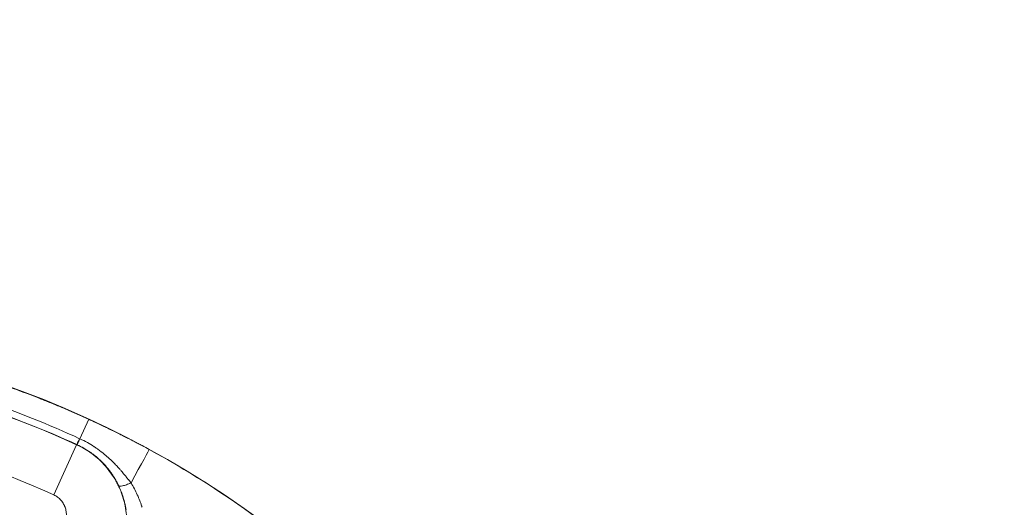
# Model space of a CAD drawing. Extents: x 57080 to 82280, y -36137 to 17323.
# Drawn here: x 62194 to 62368, y -25391 to -25305 of the extents above; entities that cross this region are included whole.
import ezdxf

# ---------------------------------------------------------------- set-up
doc = ezdxf.new("R2010")
doc.units = 0
doc.header["$MEASUREMENT"] = 0
doc.header["$PDMODE"] = 1
doc.layers.get('0').update_dxf_attribs({"linetype": 'CONTINUOUS'})
doc.layers.get('DefPoints').update_dxf_attribs({"linetype": 'CONTINUOUS'})
for name, color, linetype, lineweight in [('FRAM3', 1, 'CONTINUOUS', 50), ('外形線', 7, 'CONTINUOUS', 18), ('寸法線', 3, 'CONTINUOUS', 18)]:
    doc.layers.add(name, color=color, linetype=linetype, lineweight=lineweight)
doc.styles.get("Standard").update_dxf_attribs({"font": 'TXT.SHX', "bigfont": 'bigfont.shx'})
doc.dimstyles.new('60-100', dxfattribs={"dimscale": 60, "dimtxt": 3, "dimasz": 3, "dimexe": 0, "dimexo": 1, "dimgap": 1, "dimtad": 3, "dimdec": 1, "dimlfac": 1.666667, "dimdsep": 46, "dimtxsty": 'Standard', "dimblk": 'DOTSMALL', "dimcen": 0, "dimclrd": 256, "dimclre": 256, "dimclrt": 7, "dimadec": 3, "dimazin": 2, "dimtfac": 1, "dimtdec": 1, "dimtix": 1, "dimtmove": 2, "dimatfit": 2, "dimldrblk": 'OPEN', "dimfxl": 0, "dimtolj": 1, "dimlwd": -1, "dimlwe": -1, "dimarcsym": 0})

# ---------------------------------------------------------------- blocks, each defined once
blk = doc.blocks.new('_DotSmall')
at = {"layer": 'FRAM3', "color": 0, "const_width": 0.5}
blk.add_lwpolyline([(-0.0625, 0, 1), (0.0625, 0, 1)], format="xyb", close=True, dxfattribs=at)
blk = doc.blocks.new('*D126')
at = {"layer": 'DefPoints', "color": 0}
for p in [(68080.62, -22143.46), (68080.62, -26989.36), (59418.54, -26995.37)]:
    blk.add_point(p, dxfattribs=at)
at = {"layer": '寸法線'}
for p, q in [((59418.54, -26935.37), (59418.54, -22143.46)), ((59418.54, -22143.46), (68080.62, -22143.46)), ((68080.62, -26929.36), (68080.62, -22143.46))]:
    blk.add_line(p, q, dxfattribs=at)
at = {"layer": '寸法線', "xscale": 180, "yscale": 180, "zscale": 180, "rotation": 180}
blk.add_blockref('_DotSmall', (59418.54, -22143.46), dxfattribs=at)
at = {"layer": '寸法線', "xscale": 180, "yscale": 180, "zscale": 180}
blk.add_blockref('_DotSmall', (68080.62, -22143.46), dxfattribs=at)
at = {"layer": '寸法線', "color": 7, "insert": (63749.58, -21993.46), "char_height": 180, "attachment_point": 5}
blk.add_mtext('\\A1;14500', dxfattribs=at)
blk = doc.blocks.new('_OPEN')
at = {"color": 0, "linetype": 'ByBlock'}
for p, q in [((-1, 0.16667), (0, 0)), ((0, 0), (-1, -0.16667)), ((0, 0), (-1, 0))]:
    blk.add_line(p, q, dxfattribs=at)

msp = doc.modelspace()

# ---------------------------------------------------------------- linework, layer by layer
at = {"layer": '外形線'}
for p, q in [((62204.482, -25378.895), (62206.056, -25375.462)), ((62199.866, -25388.792), (62203.916, -25379.945)), ((62203.972, -25379.93), (62203.916, -25379.945))]:
    msp.add_line(p, q, dxfattribs=at)
at = {"layer": '外形線', "extrusion": (0, 0, -1)}
for radius, start, end in [(172.585, 2.66057, 350.60147), (167.576, 65.40373, 114.59627), (157.846, 65.40373, 114.59627)]:
    msp.add_arc((-62134.167, -25532.316), radius, start, end, dxfattribs=at)
at = {"layer": '外形線'}
for centre, major_axis, ratio, start_param, end_param in [((62205.162, -25377.332), (-1.19, -2.598), 0.0038445, 5.3512686, 6.2657319), ((62212.185, -25389.152), (4.558, 8.364), 0, 0.0174226, 1.2728426)]:
    msp.add_ellipse(centre, major_axis=major_axis, ratio=ratio, start_param=start_param, end_param=end_param, dxfattribs=at)
at = {"layer": '外形線', "extrusion": (0, 0, -1)}
msp.add_ellipse((62201.86, -25384.086), major_axis=(-7.675, 3.346), ratio=0.5561831, start_param=1.6036396, end_param=1.6076122, dxfattribs=at)
at = {"layer": '外形線'}
for points, knots in [([(62206.056, -25375.462), (62205.753, -25375.323), (62204.9, -25374.93), (62203.485, -25374.31), (62202.778, -25374), (62201.93, -25373.634), (62200.938, -25373.219), (62200.442, -25373.011), (62199.91, -25372.791), (62199.342, -25372.559), (62199.058, -25372.444), (62198.765, -25372.325), (62198.463, -25372.204), (62198.312, -25372.143), (62198.158, -25372.082), (62198.002, -25372.02), (62197.925, -25371.989), (62197.846, -25371.958), (62197.767, -25371.927), (62197.728, -25371.911), (62197.688, -25371.895), (62197.648, -25371.88), (62197.611, -25371.865), (62197.574, -25371.85), (62197.536, -25371.835), (62197.534, -25371.834), (62197.53, -25371.833), (62197.529, -25371.832), (62195.787, -25371.146), (62194.187, -25370.548), (62192.734, -25370.024), (62191.282, -25369.501), (62189.977, -25369.052), (62188.823, -25368.666), (62188.82, -25368.665), (62188.819, -25368.665), (62188.819, -25368.665), (62188.705, -25368.627), (62188.254, -25368.475), (62187.464, -25368.219), (62186.735, -25367.982), (62185.717, -25367.656), (62184.405, -25367.256), (62183.179, -25366.883), (62181.697, -25366.447), (62179.954, -25365.967), (62178.719, -25365.627), (62177.354, -25365.266), (62175.855, -25364.893), (62175.105, -25364.706), (62174.322, -25364.516), (62173.506, -25364.325), (62173.098, -25364.23), (62172.681, -25364.134), (62172.256, -25364.037), (62172.044, -25363.989), (62171.829, -25363.941), (62171.612, -25363.893), (62171.504, -25363.869), (62171.395, -25363.845), (62171.286, -25363.821), (62171.231, -25363.809), (62171.176, -25363.797), (62171.121, -25363.784), (62171.094, -25363.778), (62171.066, -25363.772), (62171.039, -25363.766), (62171.023, -25363.763), (62171.007, -25363.76), (62170.992, -25363.756), (62170.982, -25363.754), (62170.971, -25363.752), (62170.961, -25363.749), (62170.959, -25363.749), (62170.957, -25363.749), (62170.956, -25363.748), (62158.882, -25361.113), (62146.525, -25359.781), (62134.167, -25359.781)], [0, 0, 0, 0, 0.03125, 0.03125, 0.03125, 0.046875, 0.046875, 0.046875, 0.0546875, 0.0546875, 0.0546875, 0.05859375, 0.05859375, 0.05859375, 0.06054687, 0.06054687, 0.06054687, 0.06152344, 0.06152344, 0.06152344, 0.06201172, 0.06201172, 0.06201172, 0.06246948, 0.06246948, 0.06246948, 0.0625, 0.0625, 0.0625, 0.09375, 0.09375, 0.09375, 0.12496948, 0.12496948, 0.12496948, 0.12503058, 0.12503058, 0.12503058, 0.15625, 0.15625, 0.15625, 0.18504073, 0.18504073, 0.18504073, 0.21192978, 0.21192978, 0.21192978, 0.23096489, 0.23096489, 0.23096489, 0.24048245, 0.24048245, 0.24048245, 0.24524122, 0.24524122, 0.24524122, 0.24762061, 0.24762061, 0.24762061, 0.24881031, 0.24881031, 0.24881031, 0.24940515, 0.24940515, 0.24940515, 0.24970258, 0.24970258, 0.24970258, 0.24987031, 0.24987031, 0.24987031, 0.24998204, 0.24998204, 0.24998204, 0.25, 0.25, 0.25, 0.5, 0.5, 0.5, 0.5]), ([(62204.445, -25378.878), (62198.952, -25376.336), (62193.373, -25374.089), (62187.696, -25372.184), (62187.676, -25372.177), (62187.656, -25372.17), (62187.636, -25372.164), (62186.234, -25371.694), (62184.826, -25371.245), (62183.412, -25370.814), (62183.389, -25370.807), (62183.367, -25370.8), (62183.344, -25370.793), (62181.931, -25370.363), (62180.513, -25369.952), (62179.09, -25369.559), (62179.066, -25369.552), (62179.042, -25369.546), (62179.018, -25369.539), (62176.147, -25368.748), (62173.253, -25368.032), (62170.337, -25367.393), (62170.313, -25367.387), (62170.29, -25367.382), (62170.266, -25367.377), (62167.346, -25366.738), (62164.404, -25366.175), (62161.44, -25365.69), (62161.419, -25365.687), (62161.398, -25365.683), (62161.377, -25365.68), (62159.903, -25365.439), (62158.422, -25365.218), (62156.936, -25365.015), (62155.429, -25364.81), (62153.919, -25364.626), (62152.409, -25364.461), (62152.394, -25364.46), (62152.379, -25364.458), (62152.365, -25364.457), (62146.337, -25363.803), (62140.288, -25363.475), (62134.217, -25363.473), (62134.2, -25363.473), (62134.184, -25363.473), (62134.167, -25363.473)], [0, 0, 0, 0, 0.02992178, 0.02992178, 0.02992178, 0.03002656, 0.03002656, 0.03002656, 0.03741463, 0.03741463, 0.03741463, 0.03753319, 0.03753319, 0.03753319, 0.04491612, 0.04491612, 0.04491612, 0.04503983, 0.04503983, 0.04503983, 0.05993077, 0.05993077, 0.05993077, 0.06005311, 0.06005311, 0.06005311, 0.07496113, 0.07496113, 0.07496113, 0.07506639, 0.07506639, 0.07506639, 0.08248256, 0.08248256, 0.08248256, 0.09000616, 0.09000616, 0.09000616, 0.09007967, 0.09007967, 0.09007967, 0.12010013, 0.12010013, 0.12010013, 0.12018212, 0.12018212, 0.12018212, 0.12018212]), ([(62134.167, -25364.704), (62134.183, -25364.704), (62134.2, -25364.704), (62134.216, -25364.704), (62140.233, -25364.705), (62146.227, -25365.03), (62152.2, -25365.677), (62152.225, -25365.679), (62152.251, -25365.682), (62152.276, -25365.685), (62153.775, -25365.848), (62155.274, -25366.031), (62156.77, -25366.235), (62158.237, -25366.434), (62159.698, -25366.653), (62161.154, -25366.891), (62161.183, -25366.895), (62161.212, -25366.9), (62161.241, -25366.905), (62164.178, -25367.385), (62167.093, -25367.943), (62169.985, -25368.575), (62170.015, -25368.582), (62170.044, -25368.588), (62170.074, -25368.595), (62172.965, -25369.229), (62175.835, -25369.939), (62178.682, -25370.723), (62178.709, -25370.73), (62178.736, -25370.738), (62178.762, -25370.745), (62180.174, -25371.135), (62181.58, -25371.543), (62182.981, -25371.969), (62183.005, -25371.976), (62183.029, -25371.984), (62183.053, -25371.991), (62184.456, -25372.419), (62185.854, -25372.865), (62187.246, -25373.33), (62187.267, -25373.337), (62187.288, -25373.344), (62187.308, -25373.351), (62192.952, -25375.237), (62198.507, -25377.427), (62203.972, -25379.93)], [0.11954445, 0.11954445, 0.11954445, 0.11954445, 0.11962605, 0.11962605, 0.11962605, 0.14946837, 0.14946837, 0.14946837, 0.14959462, 0.14959462, 0.14959462, 0.15708673, 0.15708673, 0.15708673, 0.16443033, 0.16443033, 0.16443033, 0.16457658, 0.16457658, 0.16457658, 0.17939228, 0.17939228, 0.17939228, 0.17954322, 0.17954322, 0.17954322, 0.19435424, 0.19435424, 0.19435424, 0.19449278, 0.19449278, 0.19449278, 0.20183522, 0.20183522, 0.20183522, 0.2019612, 0.2019612, 0.2019612, 0.2093162, 0.2093162, 0.2093162, 0.20942541, 0.20942541, 0.20942541, 0.23924012, 0.23924012, 0.23924012, 0.23924012]), ([(62216.743, -25380.789), (62216.343, -25380.572), (62215.924, -25380.345), (62215.485, -25380.111), (62215.265, -25379.994), (62215.04, -25379.875), (62214.811, -25379.754), (62214.696, -25379.694), (62214.58, -25379.633), (62214.463, -25379.572), (62214.404, -25379.541), (62214.345, -25379.51), (62214.286, -25379.479), (62214.256, -25379.464), (62214.226, -25379.448), (62214.197, -25379.433), (62214.171, -25379.419), (62214.144, -25379.405), (62214.118, -25379.392), (62214.114, -25379.39), (62214.11, -25379.387), (62214.107, -25379.386), (62213.744, -25379.197), (62213.341, -25378.989), (62212.897, -25378.763), (62212.676, -25378.65), (62212.444, -25378.532), (62212.202, -25378.411), (62212.081, -25378.35), (62211.957, -25378.288), (62211.831, -25378.225), (62211.768, -25378.193), (62211.705, -25378.161), (62211.64, -25378.129), (62211.608, -25378.113), (62211.576, -25378.097), (62211.544, -25378.081), (62211.527, -25378.073), (62211.511, -25378.065), (62211.495, -25378.056), (62211.48, -25378.049), (62211.466, -25378.042), (62211.452, -25378.035), (62211.45, -25378.034), (62211.448, -25378.033), (62211.446, -25378.032), (62210.758, -25377.69), (62210.19, -25377.413), (62209.742, -25377.197), (62209.296, -25376.981), (62208.969, -25376.824), (62208.763, -25376.726), (62208.758, -25376.724), (62208.742, -25376.716), (62208.73, -25376.71), (62207.783, -25376.259), (62206.891, -25375.844), (62206.056, -25375.462)], [0, 0, 0, 0, 0.125, 0.125, 0.125, 0.1875, 0.1875, 0.1875, 0.21875, 0.21875, 0.21875, 0.234375, 0.234375, 0.234375, 0.2421875, 0.2421875, 0.2421875, 0.2490234, 0.2490234, 0.2490234, 0.25, 0.25, 0.25, 0.375, 0.375, 0.375, 0.4375, 0.4375, 0.4375, 0.46875, 0.46875, 0.46875, 0.484375, 0.484375, 0.484375, 0.4921875, 0.4921875, 0.4921875, 0.4960937, 0.4960937, 0.4960937, 0.4995117, 0.4995117, 0.4995117, 0.5, 0.5, 0.5, 0.625, 0.625, 0.625, 0.7495117, 0.7495117, 0.7495117, 0.752735, 0.752735, 0.752735, 1, 1, 1, 1]), ([(62204.482, -25378.895), (62204.336, -25379.212), (62204.215, -25379.475), (62204.05, -25379.837), (62204.006, -25379.937), (62204.003, -25379.944)], [0, 0, 0, 0, 0.5, 0.5, 0.99999979, 0.99999979, 0.99999979, 0.99999979]), ([(62204.482, -25378.895), (62204.482, -25378.895), (62204.482, -25378.895), (62204.482, -25378.895), (62204.47, -25378.889), (62204.457, -25378.884), (62204.445, -25378.878)], [-0.00000006, -0.00000006, -0.00000006, -0.00000006, 0, 0, 0, 0.000068872624, 0.000068872624, 0.000068872624, 0.000068872624]), ([(62213.523, -25386.696), (62213.367, -25386.501), (62213.211, -25386.304), (62213.055, -25386.107), (62213.03, -25386.075), (62213.005, -25386.043), (62212.979, -25386.011), (62212.849, -25385.846), (62212.718, -25385.681), (62212.586, -25385.517), (62212.546, -25385.468), (62212.507, -25385.419), (62212.468, -25385.371), (62212.301, -25385.166), (62212.133, -25384.962), (62211.962, -25384.76), (62211.848, -25384.625), (62211.732, -25384.491), (62211.616, -25384.358), (62211.561, -25384.296), (62211.507, -25384.234), (62211.451, -25384.172), (62211.282, -25383.982), (62211.109, -25383.795), (62210.934, -25383.61), (62210.847, -25383.519), (62210.76, -25383.428), (62210.672, -25383.338), (62210.584, -25383.248), (62210.495, -25383.158), (62210.406, -25383.07), (62210.112, -25382.777), (62209.81, -25382.492), (62209.5, -25382.215), (62209.442, -25382.163), (62209.383, -25382.111), (62209.325, -25382.059), (62209.006, -25381.78), (62208.678, -25381.51), (62208.342, -25381.25), (62208.29, -25381.21), (62208.239, -25381.17), (62208.187, -25381.131), (62207.993, -25380.983), (62207.796, -25380.839), (62207.598, -25380.699), (62207.438, -25380.586), (62207.277, -25380.475), (62207.114, -25380.368), (62207.075, -25380.342), (62207.036, -25380.316), (62206.998, -25380.291), (62206.616, -25380.041), (62206.225, -25379.805), (62205.827, -25379.582), (62205.389, -25379.337), (62204.94, -25379.107), (62204.482, -25378.895)], [-0.00000006, -0.00000006, -0.00000006, -0.00000006, 0.00126007, 0.00126007, 0.00126007, 0.001463777, 0.001463777, 0.001463777, 0.0025202, 0.0025202, 0.0025202, 0.002833158, 0.002833158, 0.002833158, 0.004157375, 0.004157375, 0.004157375, 0.005040459, 0.005040459, 0.005040459, 0.005454562, 0.005454562, 0.005454562, 0.006731704, 0.006731704, 0.006731704, 0.007363717, 0.007363717, 0.007363717, 0.0079919, 0.0079919, 0.0079919, 0.010080979, 0.010080979, 0.010080979, 0.010473747, 0.010473747, 0.010473747, 0.012601239, 0.012601239, 0.012601239, 0.012925779, 0.012925779, 0.012925779, 0.014142724, 0.014142724, 0.014142724, 0.015121498, 0.015121498, 0.015121498, 0.015354075, 0.015354075, 0.015354075, 0.017641758, 0.017641758, 0.017641758, 0.020162018, 0.020162018, 0.020162018, 0.020162018]), ([(62210.697, -25401.522), (62211.24, -25400.598), (62211.678, -25399.634), (62212.181, -25398.13), (62212.323, -25397.619), (62212.496, -25396.837), (62212.548, -25396.574), (62212.636, -25396.047), (62212.673, -25395.784), (62212.823, -25394.466), (62212.834, -25393.41), (62212.683, -25391.822), (62212.604, -25391.29), (62212.393, -25390.246), (62212.261, -25389.734), (62211.944, -25388.726), (62211.76, -25388.23), (62211.445, -25387.5), (62211.333, -25387.259), (62211.096, -25386.781), (62210.97, -25386.544), (62210.314, -25385.381), (62209.701, -25384.519), (62208.651, -25383.327), (62208.28, -25382.947), (62207.491, -25382.221), (62207.08, -25381.881), (62205.803, -25380.932), (62204.891, -25380.391), (62203.916, -25379.945)], [0, 0, 0, 0, 0.005284215, 0.005284215, 0.007926322, 0.007926322, 0.009247376, 0.009247376, 0.01056843, 0.01056843, 0.015852645, 0.015852645, 0.018494752, 0.018494752, 0.021136859, 0.021136859, 0.023778967, 0.023778967, 0.025100021, 0.025100021, 0.026421074, 0.026421074, 0.031705289, 0.031705289, 0.034347397, 0.034347397, 0.036989504, 0.036989504, 0.042273719, 0.042273719, 0.042273719, 0.042273719]), ([(62204.003, -25379.944), (62204.802, -25380.312), (62205.561, -25380.745), (62206.281, -25381.242), (62206.285, -25381.245), (62206.289, -25381.248), (62206.293, -25381.251), (62206.47, -25381.373), (62206.644, -25381.499), (62206.815, -25381.628), (62206.991, -25381.762), (62207.165, -25381.899), (62207.335, -25382.04), (62207.339, -25382.044), (62207.343, -25382.047), (62207.347, -25382.05), (62207.683, -25382.329), (62208.005, -25382.621), (62208.313, -25382.925), (62208.317, -25382.928), (62208.32, -25382.932), (62208.324, -25382.935), (62208.632, -25383.24), (62208.926, -25383.557), (62209.206, -25383.886), (62209.277, -25383.969), (62209.347, -25384.054), (62209.416, -25384.138), (62209.486, -25384.223), (62209.554, -25384.309), (62209.621, -25384.395), (62209.756, -25384.568), (62209.887, -25384.744), (62210.014, -25384.923), (62210.016, -25384.926), (62210.018, -25384.929), (62210.02, -25384.932), (62210.145, -25385.108), (62210.268, -25385.288), (62210.385, -25385.47), (62210.505, -25385.655), (62210.62, -25385.842), (62210.731, -25386.031), (62210.732, -25386.033), (62210.733, -25386.035), (62210.734, -25386.037), (62210.844, -25386.224), (62210.95, -25386.414), (62211.051, -25386.605), (62211.153, -25386.799), (62211.251, -25386.994), (62211.345, -25387.191)], [0, 0, 0, 0, 0.004366962, 0.004366962, 0.004366962, 0.004392785, 0.004392785, 0.004392785, 0.005463729, 0.005463729, 0.005463729, 0.006562272, 0.006562272, 0.006562272, 0.006589178, 0.006589178, 0.006589178, 0.008761114, 0.008761114, 0.008761114, 0.00878557, 0.00878557, 0.00878557, 0.010960711, 0.010960711, 0.010960711, 0.01151076, 0.01151076, 0.01151076, 0.012060883, 0.012060883, 0.012060883, 0.01316138, 0.01316138, 0.01316138, 0.013178356, 0.013178356, 0.013178356, 0.014262241, 0.014262241, 0.014262241, 0.015363838, 0.015363838, 0.015363838, 0.015374748, 0.015374748, 0.015374748, 0.016466617, 0.016466617, 0.016466617, 0.017571141, 0.017571141, 0.017571141, 0.017571141]), ([(62256.189, -25410.293), (62255.208, -25409.312), (62254.215, -25408.343), (62247.749, -25402.181), (62241.946, -25397.335), (62229.755, -25388.445), (62223.367, -25384.399), (62216.743, -25380.789)], [0.7327631, 0.7327631, 0.7327631, 0.7327631, 0.75526673, 0.75526673, 0.87763337, 0.87763337, 1, 1, 1, 1]), ([(62213.522, -25386.697), (62213.246, -25386.812), (62212.974, -25386.917), (62212.724, -25387.002), (62212.474, -25387.088), (62212.245, -25387.155), (62212.05, -25387.199), (62211.854, -25387.244), (62211.693, -25387.266), (62211.573, -25387.264), (62211.453, -25387.263), (62211.376, -25387.238), (62211.345, -25387.191)], [0, 0, 0, 0, 0.25, 0.25, 0.25, 0.5, 0.5, 0.5, 0.75, 0.75, 0.75, 1, 1, 1, 1]), ([(62211.345, -25387.191), (62211.661, -25387.859), (62211.928, -25388.546), (62212.145, -25389.252), (62212.256, -25389.61), (62212.354, -25389.974), (62212.439, -25390.343), (62212.481, -25390.527), (62212.52, -25390.712), (62212.556, -25390.898), (62212.574, -25390.991), (62212.591, -25391.085), (62212.608, -25391.179), (62212.616, -25391.226), (62212.624, -25391.273), (62212.631, -25391.32), (62212.635, -25391.343), (62212.639, -25391.367), (62212.643, -25391.39), (62212.645, -25391.402), (62212.647, -25391.414), (62212.648, -25391.426), (62212.649, -25391.429), (62212.649, -25391.431), (62212.65, -25391.434)], [0, 0, 0, 0, 0.003727262, 0.003727262, 0.003727262, 0.005618851, 0.005618851, 0.005618851, 0.006559683, 0.006559683, 0.006559683, 0.0070296525, 0.0070296525, 0.0070296525, 0.0072645183, 0.0072645183, 0.0072645183, 0.0073819206, 0.0073819206, 0.0073819206, 0.007440614, 0.007440614, 0.007440614, 0.0074545239, 0.0074545239, 0.0074545239, 0.0074545239]), ([(62215.472, -25390.992), (62215.458, -25390.945), (62215.443, -25390.896), (62215.414, -25390.801), (62215.37, -25390.658), (62215.324, -25390.516), (62215.23, -25390.234), (62215.163, -25390.047), (62214.955, -25389.492), (62214.804, -25389.129), (62214.314, -25388.057), (62213.941, -25387.367), (62213.523, -25386.697)], [-0.0000000114, -0.0000000114, -0.0000000114, -0.0000000114, 0.0002465085, 0.0002465085, 0.000493077, 0.000986214, 0.000986214, 0.0019724881, 0.0019724881, 0.0039450362, 0.0039450362, 0.0078901324, 0.0078901324, 0.0078901324, 0.0078901324]), ([(62199.866, -25388.792), (62200.114, -25388.905), (62200.346, -25389.043), (62200.562, -25389.204), (62200.67, -25389.285), (62200.774, -25389.371), (62200.874, -25389.464), (62200.974, -25389.556), (62201.068, -25389.653), (62201.157, -25389.754), (62201.334, -25389.956), (62201.488, -25390.175), (62201.62, -25390.412), (62201.653, -25390.471), (62201.685, -25390.531), (62201.714, -25390.592), (62201.744, -25390.652), (62201.772, -25390.713), (62201.798, -25390.775), (62201.851, -25390.899), (62201.897, -25391.024), (62201.936, -25391.152), (62201.975, -25391.279), (62202.008, -25391.409), (62202.034, -25391.541), (62202.06, -25391.673), (62202.079, -25391.807), (62202.091, -25391.941), (62202.115, -25392.208), (62202.11, -25392.474), (62202.079, -25392.74), (62202.071, -25392.806), (62202.061, -25392.872), (62202.05, -25392.939), (62202.038, -25393.005), (62202.025, -25393.071), (62202.01, -25393.137), (62201.981, -25393.268), (62201.944, -25393.396), (62201.902, -25393.522), (62201.816, -25393.774), (62201.705, -25394.016), (62201.568, -25394.248)], [0, 0, 0, 0, 0.001346503, 0.001346503, 0.001346503, 0.002019754, 0.002019754, 0.002019754, 0.002693006, 0.002693006, 0.002693006, 0.004039508, 0.004039508, 0.004039508, 0.004376134, 0.004376134, 0.004376134, 0.00471276, 0.00471276, 0.00471276, 0.005386011, 0.005386011, 0.005386011, 0.006059263, 0.006059263, 0.006059263, 0.006732514, 0.006732514, 0.006732514, 0.008079017, 0.008079017, 0.008079017, 0.008415643, 0.008415643, 0.008415643, 0.008752268, 0.008752268, 0.008752268, 0.00942552, 0.00942552, 0.00942552, 0.010772023, 0.010772023, 0.010772023, 0.010772023])]:
    msp.add_open_spline(points, degree=3, knots=knots, dxfattribs=at)

# ---------------------------------------------------------------- dimensions: what is measured, and where the dimension line sits
at = {"layer": '寸法線'}
dim = msp.add_linear_dim(base=(68080.616, -22143.462), p1=(59418.542, -26995.374), p2=(68080.616, -26989.362), text='14500', dimstyle='60-100', dxfattribs=at)
dim.commit()
dim.dimension.update_dxf_attribs({"geometry": '*D126', "text_midpoint": (63749.579, -21993.462)})

doc.saveas('drawing.dxf')
